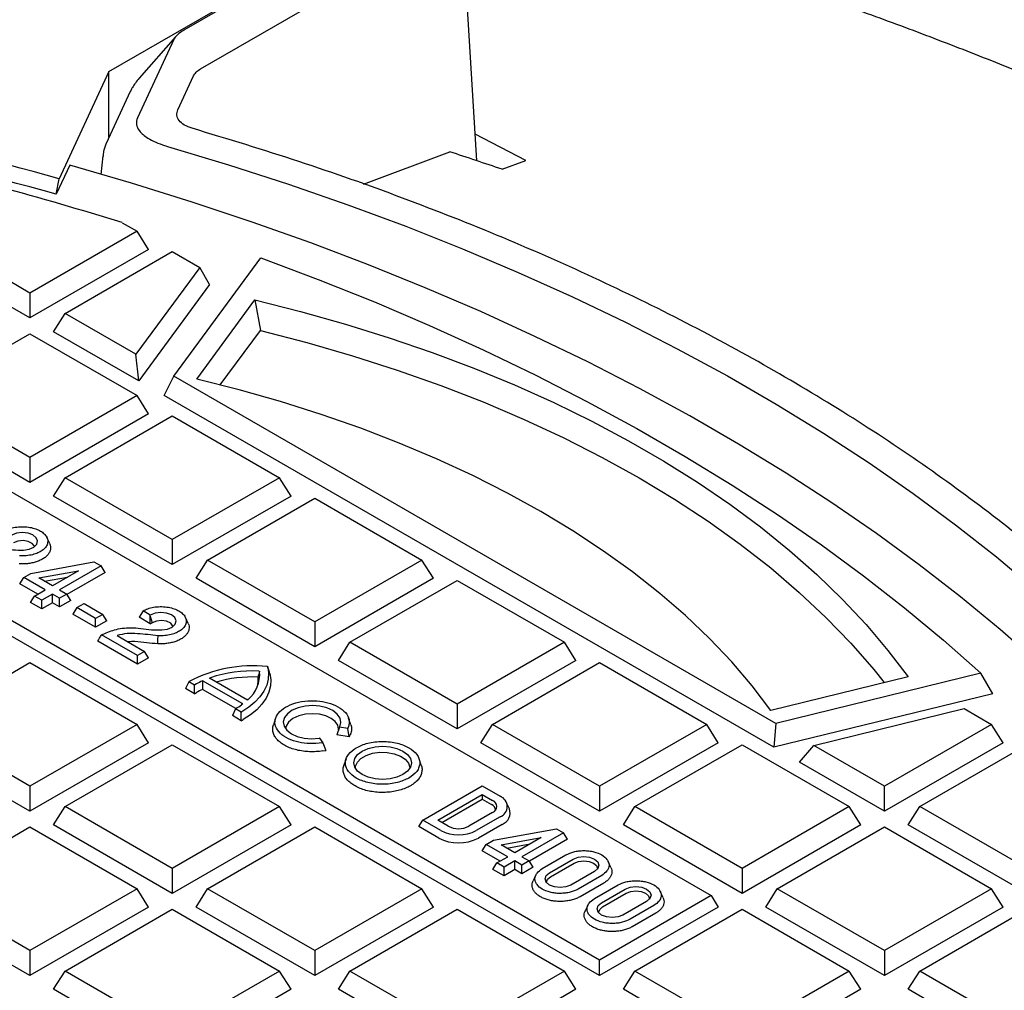
# Model space of a CAD drawing. Units: millimetres. Extents: x 0 to 420, y 0 to 297.
# Drawn here: x 297 to 314, y 253 to 271 of the extents above; entities that cross this region are included whole.
import ezdxf

# ---------------------------------------------------------------- set-up
doc = ezdxf.new("R2010")
doc.units = ezdxf.units.MM

msp = doc.modelspace()

# ---------------------------------------------------------------- linework, layer by layer
at = {"color": 7, "linetype": 'Continuous', "lineweight": 25}
for p, q in [((304.7588, 267.9906), (304.4902, 272.4329)), ((299.8237, 269.6352), (304.3733, 272.2616)), ((298.1859, 269.5877), (301.2859, 271.3773)), ((300.2057, 270.7167), (299.5263, 270.3245)), ((299.3433, 270.1595), (298.6926, 268.7576)), ((299.3767, 270.2086), (298.7251, 269.4647)), ((298.1859, 269.5877), (297.2952, 267.6687)), ((298.1859, 268.4104), (298.1859, 269.5877)), ((299.4146, 268.9029), (299.6944, 269.5059)), ((298.5665, 269.2304), (298.1352, 268.3012)), ((305.6339, 267.9974), (304.73, 268.4666)), ((298.0956, 268.1936), (298.0781, 268.0573)), ((298.1371, 268.3051), (298.0923, 268.1808)), ((298.076, 268.0799), (298.0382, 267.7473)), ((298.0873, 268.06), (298.0846, 268.0792)), ((302.7353, 267.5691), (304.2767, 268.1496)), ((297.483, 267.91), (297.2424, 267.3917)), ((305.2125, 267.8373), (305.6339, 267.9974)), ((297.2424, 267.3917), (297.2952, 267.6687)), ((298.422, 266.8833), (298.6871, 266.7303)), ((296.7717, 265.6246), (294.8562, 266.7303)), ((298.6871, 266.7303), (296.7717, 265.6246)), ((298.893, 266.4037), (298.6871, 266.7303)), ((296.7717, 265.1791), (294.6504, 266.4037)), ((298.893, 266.4037), (296.7717, 265.1791)), ((297.4018, 265.2608), (299.3173, 266.3665)), ((299.3173, 266.3665), (299.8081, 266.0832)), ((299.3462, 264.1383), (300.9017, 266.2538)), ((299.8081, 266.0832), (298.6665, 264.5307)), ((299.9805, 265.7759), (299.8081, 266.0832)), ((299.9805, 265.7759), (298.7162, 264.0565)), ((296.7717, 265.6246), (296.7717, 265.1791)), ((299.753, 264.0879), (300.794, 265.5036)), ((300.794, 265.5036), (300.8907, 264.958)), ((297.1959, 264.9342), (297.4018, 265.2608)), ((298.6665, 264.5307), (297.4018, 265.2608)), ((294.8562, 263.7912), (296.7717, 264.897)), ((296.7717, 264.897), (298.6871, 263.7912)), ((298.7162, 264.0565), (297.1959, 264.9342)), ((300.1745, 263.9839), (300.8907, 264.958)), ((298.7162, 264.0565), (298.6665, 264.5307)), ((299.1738, 263.7924), (299.3462, 264.1383)), ((310.1008, 257.9298), (299.3462, 264.1383)), ((296.7717, 262.6855), (294.8562, 263.7912)), ((298.6871, 263.7912), (296.7717, 262.6855)), ((298.893, 263.4646), (298.6871, 263.7912)), ((310.0673, 257.5037), (299.1738, 263.7924)), ((296.7717, 262.24), (294.6504, 263.4646)), ((298.893, 263.4646), (296.7717, 262.24)), ((297.4018, 262.3217), (299.3173, 263.4275)), ((299.3173, 263.4275), (301.2327, 262.3217)), ((294.2261, 263.3496), (308.9467, 254.8516)), ((296.7717, 262.6855), (296.7717, 262.24)), ((306.954, 253.7012), (292.2335, 262.1992)), ((297.1959, 261.9951), (297.4018, 262.3217)), ((299.3173, 261.216), (297.4018, 262.3217)), ((301.2327, 262.3217), (299.3173, 261.216)), ((301.4386, 261.9951), (301.2327, 262.3217)), ((306.954, 253.4228), (292.1048, 261.9951)), ((299.3173, 260.7705), (297.1959, 261.9951)), ((301.4386, 261.9951), (299.3173, 260.7705)), ((299.9474, 260.8522), (301.8628, 261.9579)), ((301.8628, 261.9579), (303.7783, 260.8522)), ((297.1258, 261.1471), (297.0762, 261.2545)), ((299.3173, 261.216), (299.3173, 260.7705)), ((296.7917, 260.6119), (297.9161, 260.819)), ((297.9161, 260.819), (298.0437, 260.7454)), ((299.7415, 260.5256), (299.9474, 260.8522)), ((301.8628, 259.7464), (299.9474, 260.8522)), ((303.7783, 260.8522), (301.8628, 259.7464)), ((303.9842, 260.5256), (303.7783, 260.8522)), ((296.664, 260.5383), (296.7917, 260.6119)), ((296.9309, 260.5316), (297.6422, 260.6609)), ((297.6422, 260.6609), (297.1745, 260.3909)), ((298.0437, 260.7454), (297.3021, 260.3172)), ((298.1158, 260.631), (297.4338, 260.2373)), ((298.1158, 260.631), (298.0437, 260.7454)), ((296.592, 260.4239), (296.664, 260.5383)), ((297.0469, 260.3172), (296.664, 260.5383)), ((297.1745, 260.3909), (296.9309, 260.5316)), ((297.0333, 260.4724), (297.4456, 260.5474)), ((301.8628, 259.3009), (299.7415, 260.5256)), ((303.9842, 260.5256), (301.8628, 259.3009)), ((302.493, 259.3826), (304.4084, 260.4884)), ((304.4084, 260.4884), (306.3239, 259.3826)), ((296.9119, 260.2393), (296.592, 260.4239)), ((296.8555, 260.2067), (297.0469, 260.3172)), ((297.3021, 260.3172), (297.4299, 260.2435)), ((296.7834, 260.0924), (296.8555, 260.2067)), ((296.9831, 259.9771), (296.7834, 260.0924)), ((296.9831, 260.133), (296.8555, 260.2067)), ((297.1745, 260.2436), (296.9831, 260.133)), ((296.9831, 259.9771), (296.9831, 260.133)), ((297.1745, 260.0876), (296.9831, 259.9771)), ((297.3023, 260.1698), (297.1745, 260.2436)), ((297.1745, 260.0876), (297.1745, 260.2436)), ((297.3023, 260.0139), (297.1745, 260.0876)), ((297.4299, 260.2435), (297.3023, 260.1698)), ((297.3023, 260.0139), (297.3023, 260.1698)), ((297.502, 260.1291), (297.3023, 260.0139)), ((297.502, 260.1291), (297.4299, 260.2435)), ((297.6114, 260.0007), (297.5393, 259.8864)), ((297.6114, 260.0007), (297.7392, 260.0745)), ((297.9476, 259.8066), (297.6114, 260.0007)), ((297.7392, 260.0745), (298.0754, 259.8804)), ((298.7951, 259.9427), (298.7231, 259.8284)), ((298.9233, 259.8687), (298.7951, 259.9427)), ((297.9476, 259.6507), (297.5393, 259.8864)), ((298.0754, 259.8804), (297.9476, 259.8066)), ((297.9476, 259.6507), (297.9476, 259.8066)), ((298.1475, 259.7661), (297.9476, 259.6507)), ((298.1475, 259.7661), (298.0754, 259.8804)), ((298.9233, 259.7128), (298.7231, 259.8284)), ((298.9234, 259.8467), (298.9233, 259.8687)), ((298.9233, 259.7128), (298.9234, 259.8467)), ((298.9233, 259.7128), (298.9547, 259.7309)), ((298.9234, 259.8467), (298.9547, 259.7309)), ((299.6007, 259.7184), (299.5511, 259.8258)), ((301.8628, 259.7464), (301.8628, 259.3009)), ((298.6932, 258.9899), (297.9835, 259.3996)), ((298.6932, 259.1458), (298.054, 259.5148)), ((298.3299, 259.5031), (298.821, 259.2196)), ((302.2871, 259.056), (302.493, 259.3826)), ((304.4084, 258.2769), (302.493, 259.3826)), ((306.3239, 259.3826), (304.4084, 258.2769)), ((306.5298, 259.056), (306.3239, 259.3826)), ((298.821, 259.2196), (298.6932, 259.1458)), ((298.8931, 259.1053), (298.821, 259.2196)), ((298.6932, 258.9899), (298.6932, 259.1458)), ((298.8931, 259.1053), (298.6932, 258.9899)), ((304.4084, 257.8314), (302.2871, 259.056)), ((306.5298, 259.056), (304.4084, 257.8314)), ((294.8562, 257.9131), (296.7717, 259.0189)), ((296.7717, 259.0189), (298.6871, 257.9131)), ((300.8764, 258.8654), (300.8615, 258.8078)), ((301.0206, 258.9487), (301.0127, 258.9493)), ((301.0217, 258.9441), (301.0206, 258.9487)), ((301.0561, 258.8467), (301.0206, 258.9487)), ((305.0386, 257.9131), (306.954, 259.0189)), ((306.954, 259.0189), (308.8694, 257.9131)), ((299.6109, 258.6767), (299.5541, 258.5542)), ((299.6185, 258.681), (299.6109, 258.6767)), ((299.7134, 258.6175), (299.6109, 258.6767)), ((299.8592, 258.6918), (299.8287, 258.6779)), ((299.8592, 258.6918), (299.856, 258.5383)), ((300.5757, 258.2782), (299.8592, 258.6918)), ((300.6598, 258.348), (299.9801, 258.7403)), ((300.8489, 258.7597), (300.8615, 258.8078)), ((301.0615, 258.8249), (301.0561, 258.8467)), ((312.4658, 258.7656), (310.0135, 258.1647)), ((313.7653, 258.8278), (310.1008, 257.9298)), ((313.9794, 258.4623), (313.7653, 258.8278)), ((299.7133, 258.4622), (299.5541, 258.5542)), ((299.7133, 258.4622), (299.7134, 258.6175)), ((299.7134, 258.6175), (299.7209, 258.6218)), ((299.8541, 258.5375), (299.856, 258.5383)), ((300.4497, 258.1956), (299.856, 258.5383)), ((299.7133, 258.4622), (299.7493, 258.4829)), ((313.9794, 258.4623), (310.0673, 257.5037)), ((300.4469, 258.194), (300.3902, 258.0715)), ((300.4545, 258.1984), (300.4469, 258.194)), ((300.5494, 258.1348), (300.4469, 258.194)), ((300.5757, 258.2782), (300.5516, 258.2606)), ((304.4084, 258.2769), (304.4084, 257.8314)), ((310.7805, 257.5375), (313.4698, 258.1965)), ((313.4698, 258.1965), (313.9606, 257.9131)), ((300.5494, 257.9796), (300.3902, 258.0715)), ((300.5494, 258.1348), (300.557, 258.1392)), ((300.5494, 257.9796), (300.5494, 258.1348)), ((300.5494, 257.9796), (300.5854, 258.0003)), ((301.1638, 258.0253), (301.1244, 257.9072)), ((302.5086, 257.9042), (302.4691, 258.0225)), ((296.7717, 256.8074), (294.8562, 257.9131)), ((298.6871, 257.9131), (296.7717, 256.8074)), ((298.893, 257.5865), (298.6871, 257.9131)), ((302.3081, 257.8656), (302.2585, 257.7271)), ((302.3111, 257.8715), (302.3081, 257.8656)), ((302.452, 257.842), (302.3081, 257.8656)), ((302.4549, 257.848), (302.452, 257.842)), ((302.4797, 257.6909), (302.452, 257.842)), ((304.8327, 257.5865), (305.0386, 257.9131)), ((306.954, 256.8074), (305.0386, 257.9131)), ((308.8694, 257.9131), (306.954, 256.8074)), ((309.0753, 257.5865), (308.8694, 257.9131)), ((310.1008, 257.9298), (310.0673, 257.5037)), ((313.9606, 257.9131), (312.0452, 256.8074)), ((314.1665, 257.5865), (313.9606, 257.9131)), ((301.9502, 257.6658), (301.9411, 257.6645)), ((301.9502, 257.6658), (302.006, 257.5852)), ((302.4797, 257.6909), (302.2585, 257.7271)), ((302.4797, 257.6909), (302.4936, 257.7191)), ((296.7717, 256.3619), (294.6504, 257.5865)), ((298.893, 257.5865), (296.7717, 256.3619)), ((297.4018, 256.4436), (299.3173, 257.5493)), ((299.3173, 257.5493), (301.2327, 256.4436)), ((301.9945, 257.5834), (302.006, 257.5852)), ((302.0053, 257.4385), (302.06, 257.4473)), ((302.006, 257.5852), (302.06, 257.4473)), ((306.954, 256.3619), (304.8327, 257.5865)), ((309.0753, 257.5865), (306.954, 256.3619)), ((307.5842, 256.4436), (309.4996, 257.5493)), ((309.4996, 257.5493), (311.415, 256.4436)), ((310.5249, 257.2395), (310.7805, 257.5375)), ((312.0452, 256.8074), (310.7805, 257.5375)), ((314.1665, 257.5865), (312.0452, 256.3619)), ((312.6753, 256.4436), (314.5908, 257.5493)), ((302.424, 257.3005), (302.3846, 257.1826)), ((303.7663, 257.1826), (303.7268, 257.3005)), ((312.0452, 256.3619), (310.5249, 257.2395)), ((296.7717, 256.8074), (296.7717, 256.3619)), ((303.7955, 256.2003), (304.8562, 256.8126)), ((304.8562, 256.8126), (305.1758, 256.6281)), ((306.954, 256.8074), (306.954, 256.3619)), ((312.0452, 256.3619), (312.0452, 256.8074)), ((304.0622, 256.2003), (304.8562, 256.6587)), ((304.1345, 256.1585), (304.8562, 256.5752)), ((304.8562, 256.6587), (305.0425, 256.5512)), ((304.8562, 256.6587), (304.8562, 256.5752)), ((304.8562, 256.5752), (305.0232, 256.4788)), ((297.1959, 256.117), (297.4018, 256.4436)), ((299.3173, 255.3378), (297.4018, 256.4436)), ((301.2327, 256.4436), (299.3173, 255.3378)), ((301.4386, 256.117), (301.2327, 256.4436)), ((305.3415, 256.4047), (305.2923, 256.5114)), ((307.3783, 256.117), (307.5842, 256.4436)), ((309.4996, 255.3378), (307.5842, 256.4436)), ((311.415, 256.4436), (309.4996, 255.3378)), ((311.6209, 256.117), (311.415, 256.4436)), ((312.4694, 256.117), (312.6753, 256.4436)), ((314.5908, 255.3378), (312.6753, 256.4436)), ((305.0425, 256.3382), (304.6174, 256.0928)), ((305.1758, 256.2612), (304.7507, 256.0158)), ((294.8562, 254.974), (296.7717, 256.0798)), ((296.7717, 256.0798), (298.6871, 254.974)), ((299.3173, 254.8923), (297.1959, 256.117)), ((301.4386, 256.117), (299.3173, 254.8923)), ((299.9474, 254.974), (301.8628, 256.0798)), ((301.8628, 256.0798), (303.7783, 254.974)), ((303.7235, 256.086), (303.7955, 256.2003)), ((304.0791, 255.8807), (303.7235, 256.086)), ((304.1151, 256.0158), (303.7955, 256.2003)), ((304.2484, 256.0928), (304.0622, 256.2003)), ((305.2118, 256.1261), (304.7867, 255.8807)), ((305.0562, 255.8409), (306.1807, 256.048)), ((306.1807, 256.048), (306.3083, 255.9743)), ((309.4996, 254.8923), (307.3783, 256.117)), ((311.6209, 256.117), (309.4996, 254.8923)), ((310.1298, 254.974), (312.0452, 256.0798)), ((312.0452, 256.0798), (313.9606, 254.974)), ((314.5908, 254.8923), (312.4694, 256.117)), ((305.1954, 255.7605), (305.9068, 255.8899)), ((305.9068, 255.8899), (305.4391, 255.6199)), ((306.3083, 255.9743), (305.5667, 255.5462)), ((306.3804, 255.86), (305.6984, 255.4663)), ((306.3804, 255.86), (306.3083, 255.9743)), ((304.8565, 255.6529), (304.9286, 255.7672)), ((304.9286, 255.7672), (305.0562, 255.8409)), ((305.3114, 255.5462), (304.9286, 255.7672)), ((305.4391, 255.6199), (305.1954, 255.7605)), ((305.2979, 255.7014), (305.7101, 255.7764)), ((305.1764, 255.4682), (304.8565, 255.6529)), ((305.12, 255.4357), (305.3114, 255.5462)), ((305.5667, 255.5462), (305.6945, 255.4724)), ((305.9302, 255.3361), (306.3531, 255.5803)), ((306.0577, 255.2625), (306.4807, 255.5067)), ((299.3173, 255.3378), (299.3173, 254.8923)), ((305.048, 255.3214), (305.12, 255.4357)), ((305.2476, 255.362), (305.12, 255.4357)), ((305.4391, 255.4725), (305.2476, 255.362)), ((305.2476, 255.2061), (305.2476, 255.362)), ((305.5669, 255.3988), (305.4391, 255.4725)), ((305.4391, 255.3166), (305.4391, 255.4725)), ((305.6945, 255.4724), (305.5669, 255.3988)), ((305.5669, 255.2428), (305.5669, 255.3988)), ((305.7666, 255.3581), (305.5669, 255.2428)), ((305.7666, 255.3581), (305.6945, 255.4724)), ((306.077, 255.1901), (306.5, 255.4343)), ((307.1566, 255.3574), (307.1074, 255.464)), ((309.4996, 255.3378), (309.4996, 254.8923)), ((305.2476, 255.2061), (305.048, 255.3214)), ((305.4391, 255.3166), (305.2476, 255.2061)), ((305.5669, 255.2428), (305.4391, 255.3166)), ((305.8157, 255.2241), (305.7668, 255.118)), ((306.8633, 255.2858), (306.4404, 255.0416)), ((306.9908, 255.2122), (306.5679, 254.968)), ((307.0269, 255.077), (306.6039, 254.8329)), ((306.8613, 254.7986), (307.2843, 255.0428)), ((296.7717, 253.8683), (294.8562, 254.974)), ((298.6871, 254.974), (296.7717, 253.8683)), ((298.893, 254.6474), (298.6871, 254.974)), ((299.7415, 254.6474), (299.9474, 254.974)), ((301.8628, 253.8683), (299.9474, 254.974)), ((303.7783, 254.974), (301.8628, 253.8683)), ((303.9842, 254.6474), (303.7783, 254.974)), ((308.9467, 254.8516), (306.954, 253.7012)), ((306.9889, 254.725), (307.4118, 254.9691)), ((307.0082, 254.6526), (307.4311, 254.8967)), ((308.0877, 254.8198), (308.0385, 254.9265)), ((308.9467, 254.8516), (309.0753, 254.6474)), ((309.9239, 254.6474), (310.1298, 254.974)), ((312.0452, 253.8683), (310.1298, 254.974)), ((313.9606, 254.974), (312.0452, 253.8683)), ((314.1665, 254.6474), (313.9606, 254.974)), ((296.7717, 253.4228), (294.6504, 254.6474)), ((298.893, 254.6474), (296.7717, 253.4228)), ((301.8628, 253.4228), (299.7415, 254.6474)), ((303.9842, 254.6474), (301.8628, 253.4228)), ((306.7469, 254.6866), (306.6979, 254.5804)), ((309.0753, 254.6474), (306.954, 253.4228)), ((307.7945, 254.7482), (307.3715, 254.5041)), ((307.922, 254.6746), (307.4991, 254.4305)), ((312.0452, 253.4228), (309.9239, 254.6474)), ((314.1665, 254.6474), (312.0452, 253.4228)), ((297.4018, 253.5045), (299.3173, 254.6103)), ((299.3173, 254.6103), (301.2327, 253.5045)), ((302.493, 253.5045), (304.4084, 254.6103)), ((304.4084, 254.6103), (306.3239, 253.5045)), ((307.958, 254.5395), (307.5351, 254.2953)), ((307.5842, 253.5045), (309.4996, 254.6103)), ((309.4996, 254.6103), (311.415, 253.5045)), ((312.6753, 253.5045), (314.5908, 254.6103)), ((296.7717, 253.8683), (296.7717, 253.4228)), ((301.8628, 253.8683), (301.8628, 253.4228)), ((312.0452, 253.8683), (312.0452, 253.4228)), ((306.954, 253.4228), (306.954, 253.7012)), ((297.1959, 253.1779), (297.4018, 253.5045)), ((299.3173, 252.3988), (297.4018, 253.5045)), ((301.2327, 253.5045), (299.3173, 252.3988)), ((301.4386, 253.1779), (301.2327, 253.5045)), ((302.2871, 253.1779), (302.493, 253.5045)), ((304.4084, 252.3988), (302.493, 253.5045)), ((306.3239, 253.5045), (304.4084, 252.3988)), ((306.5298, 253.1779), (306.3239, 253.5045)), ((307.3783, 253.1779), (307.5842, 253.5045)), ((309.4996, 252.3988), (307.5842, 253.5045)), ((311.415, 253.5045), (309.4996, 252.3988)), ((311.6209, 253.1779), (311.415, 253.5045)), ((312.4694, 253.1779), (312.6753, 253.5045)), ((314.5908, 252.3988), (312.6753, 253.5045)), ((299.3173, 251.9533), (297.1959, 253.1779)), ((301.4386, 253.1779), (299.3173, 251.9533)), ((304.4084, 251.9533), (302.2871, 253.1779)), ((306.5298, 253.1779), (304.4084, 251.9533)), ((309.4996, 251.9533), (307.3783, 253.1779)), ((311.6209, 253.1779), (309.4996, 251.9533)), ((314.5908, 251.9533), (312.4694, 253.1779))]:
    msp.add_line(p, q, dxfattribs=at)
at = {"color": 7, "linetype": 'Continuous', "lineweight": 25, "flags": 128}
for points in [[(299.2287, 268.247), (300.3217, 267.9183), (301.3967, 267.5704), (302.4529, 267.2038), (303.4892, 266.8188), (304.5047, 266.4157), (305.4984, 265.9949), (306.4694, 265.5568), (307.4168, 265.1018), (308.3398, 264.6304), (309.2374, 264.1429), (310.1088, 263.6398), (310.9532, 263.1217), (311.7699, 262.5889), (312.558, 262.0419), (313.3169, 261.4814), (314.0458, 260.9077), (314.7441, 260.3215), (315.411, 259.7232), (316.0461, 259.1135), (316.6486, 258.4929), (317.2181, 257.862)], [(317.0779, 256.672), (316.6455, 257.1647), (316.059, 257.7923), (315.4412, 258.4097), (314.7925, 259.0165), (314.1136, 259.6122), (313.405, 260.1963), (312.6672, 260.7682), (311.901, 261.3275), (311.107, 261.8737), (310.2858, 262.4063), (309.4382, 262.925), (308.5647, 263.4292), (307.6663, 263.9185), (306.7437, 264.3926), (305.7975, 264.851), (304.8287, 265.2933), (303.838, 265.7191), (302.8263, 266.1282), (301.7944, 266.5202), (300.7433, 266.8946), (299.6737, 267.2513), (298.5866, 267.5899), (297.483, 267.91)], [(300.9017, 266.2538), (301.9263, 265.8684), (302.9306, 265.4657), (303.9137, 265.0459), (304.8749, 264.6095), (305.8131, 264.1567), (306.7276, 263.6881), (307.6176, 263.204), (308.4823, 262.7048), (309.3209, 262.191), (310.1327, 261.6631), (310.917, 261.1214), (311.673, 260.5666), (312.4002, 259.999), (313.0978, 259.4193), (313.7653, 258.8278)], [(300.794, 265.5036), (301.6102, 265.2967), (302.4109, 265.0706), (303.1948, 264.8256), (303.9605, 264.5621), (304.7066, 264.2806), (305.432, 263.9815), (306.1354, 263.6654), (306.8156, 263.3328), (307.4714, 262.9843), (308.1017, 262.6204), (308.7055, 262.2418), (309.2816, 261.8491), (309.8292, 261.4431), (310.3472, 261.0243), (310.8349, 260.5936), (311.2913, 260.1516), (311.7158, 259.699), (312.1075, 259.2368), (312.4658, 258.7656)], [(300.8907, 264.958), (301.7232, 264.7417), (302.5391, 264.5052), (303.3367, 264.2488), (304.1146, 263.973), (304.8715, 263.6783), (305.6059, 263.3652), (306.3165, 263.0343), (307.002, 262.6863), (307.6611, 262.3216), (308.2927, 261.9411), (308.8957, 261.5454), (309.4688, 261.1352), (310.0112, 260.7112), (310.5217, 260.2743), (310.9994, 259.8252), (311.4436, 259.3647), (311.8533, 258.8938), (312.0399, 258.6612)], [(310.0135, 258.1647), (309.6809, 258.602), (309.3156, 259.0304), (308.9181, 259.4493), (308.4894, 259.8577), (308.0301, 260.2549), (307.5411, 260.6401), (307.0235, 261.0127), (306.4781, 261.3718), (305.9061, 261.7168), (305.3085, 262.047), (304.6864, 262.3618), (304.0411, 262.6606), (303.3738, 262.9429), (302.6858, 263.2081), (301.9783, 263.4556), (301.2527, 263.685), (300.5105, 263.8959), (299.753, 264.0879)], [(296.6564, 261.031), (296.757, 261.0461), (296.8403, 261.082), (296.894, 261.1334), (296.9102, 261.1927), (296.8865, 261.2511), (296.8264, 261.3), (296.7388, 261.3323), (296.6365, 261.3431), (296.5347, 261.3309), (296.4484, 261.2974)], [(296.8565, 261.0933), (296.8539, 261.1009), (296.8137, 261.1501), (296.7415, 261.185), (296.6506, 261.1993), (296.5577, 261.1902), (296.4799, 261.1596)], [(299.1312, 259.6023), (299.2318, 259.6174), (299.3151, 259.6533), (299.3689, 259.7047), (299.3851, 259.7639), (299.3614, 259.8224), (299.3013, 259.8713), (299.2136, 259.9036), (299.1114, 259.9144), (299.0096, 259.9022), (298.9233, 259.8687)], [(299.3313, 259.6646), (299.3288, 259.6722), (299.2885, 259.7214), (299.2163, 259.7563), (299.1254, 259.7706), (299.0325, 259.7615), (298.9547, 259.7309)], [(299.0581, 259.3554), (299.0603, 259.4272), (299.0626, 259.499)], [(301.0217, 258.9441), (301.0379, 258.8346), (301.032, 258.7247), (301.004, 258.616), (300.9544, 258.5099), (300.8838, 258.4078), (300.7932, 258.3112), (300.6837, 258.2212), (300.557, 258.1392)], [(301.0615, 258.8249), (301.0781, 258.7127), (301.072, 258.6002), (301.0433, 258.4888), (300.9925, 258.3801), (300.9202, 258.2755), (300.8273, 258.1765), (300.7152, 258.0843), (300.5854, 258.0003)], [(302.3111, 257.8715), (302.3306, 257.9483), (302.315, 258.0253), (302.2655, 258.0973), (302.1854, 258.1596), (302.0801, 258.2077), (301.9568, 258.2385), (301.8239, 258.2498), (301.6905, 258.2408), (301.5656, 258.2123), (301.4578, 258.166), (301.3744, 258.1052), (301.321, 258.0341), (301.3014, 257.9574), (301.3168, 257.8804), (301.3663, 257.8083), (301.4463, 257.746), (301.5516, 257.6978), (301.6748, 257.667), (301.8077, 257.6556), (301.9411, 257.6645)], [(301.7006, 258.0959), (301.5757, 258.0664), (301.4702, 258.0177), (301.3927, 257.9539), (301.3495, 257.88), (301.3417, 257.8374)], [(302.2896, 257.8139), (302.2904, 257.8261), (302.2761, 257.8971), (302.2305, 257.9635), (302.1566, 258.0208), (302.0596, 258.0652), (301.9461, 258.0936), (301.8236, 258.1041), (301.7006, 258.0959)], [(303.4393, 257.0156), (303.3327, 256.9683), (303.2086, 256.9387), (303.0754, 256.9285), (302.9422, 256.9387), (302.8181, 256.9683), (302.7115, 257.0156), (302.6297, 257.0771), (302.5783, 257.1487), (302.5608, 257.2256), (302.5783, 257.3025), (302.6297, 257.3742), (302.7115, 257.4357), (302.8181, 257.4829), (302.9422, 257.5126), (303.0754, 257.5227), (303.2086, 257.5126), (303.3327, 257.4829), (303.4393, 257.4357), (303.5211, 257.3742), (303.5725, 257.3025), (303.5901, 257.2256), (303.5725, 257.1487), (303.5211, 257.0771), (303.4393, 257.0156)], [(302.5906, 257.1261), (302.5928, 257.1645), (302.6241, 257.2386), (302.6889, 257.305), (302.7823, 257.359), (302.8974, 257.3964), (303.0258, 257.4144), (303.1579, 257.4118), (303.2838, 257.3887), (303.3943, 257.3469), (303.4811, 257.2894), (303.5379, 257.2205), (303.5603, 257.1454), (303.5603, 257.1261)], [(306.4807, 255.5067), (306.5684, 255.5405), (306.672, 255.5524), (306.7755, 255.5405), (306.8633, 255.5067), (306.9219, 255.456), (306.9425, 255.3962), (306.9219, 255.3365), (306.8633, 255.2858)], [(306.5, 255.4343), (306.5789, 255.4647), (306.672, 255.4754), (306.7651, 255.4647), (306.844, 255.4343), (306.8967, 255.3887), (306.9152, 255.335), (306.9149, 255.3274)], [(306.4404, 255.0416), (306.3526, 255.0078), (306.249, 254.9959), (306.1455, 255.0078), (306.0577, 255.0416), (305.9991, 255.0923), (305.9785, 255.1521), (305.9991, 255.2118), (306.0577, 255.2625)], [(306.0061, 255.0833), (306.0058, 255.0908), (306.0243, 255.1446), (306.077, 255.1901)], [(307.4118, 254.9691), (307.4996, 255.003), (307.6031, 255.0149), (307.7067, 255.003), (307.7945, 254.9691), (307.8531, 254.9185), (307.8737, 254.8587), (307.8531, 254.7989), (307.7945, 254.7482)], [(307.4311, 254.8967), (307.5101, 254.9272), (307.6031, 254.9379), (307.6962, 254.9272), (307.7752, 254.8967), (307.8279, 254.8512), (307.8464, 254.7974), (307.8461, 254.7899)], [(307.3715, 254.5041), (307.2837, 254.4702), (307.1802, 254.4583), (307.0767, 254.4702), (306.9889, 254.5041), (306.9302, 254.5548), (306.9096, 254.6145), (306.9302, 254.6743), (306.9889, 254.725)], [(306.9373, 254.5457), (306.9369, 254.5533), (306.9555, 254.607), (307.0082, 254.6526)]]:
    msp.add_lwpolyline(points, dxfattribs=at)
at = {"color": 7, "linetype": 'Continuous', "lineweight": 25}
for centre, radius, start, end in [((280.1317, 206.4603), 63.5693, 74.335959, 81.287455), ((280.1166, 206.4501), 63.3023, 74.303543, 81.386209), ((283.2599, 203.6152), 67.8704, 71.128311, 71.961185), ((281.4321, 212.5745), 56.9044, 72.62825, 74.92982), ((300.7602, 256.5043), 2.458, 84.10585, 117.67864), ((300.7473, 256.5097), 2.3592, 87.19627, 108.53074), ((300.289, 258.8088), 0.5905, 310.24674, 4.73243), ((300.462, 257.3295), 1.4897, 115.15876, 119.83189), ((300.7488, 256.4189), 2.343, 87.54992, 106.05006), ((300.3683, 258.7055), 0.4836, 346.39947, 6.43984), ((300.4701, 257.226), 1.4489, 115.15876, 119.83189), ((299.8158, 259.3029), 1.2759, 300.04114, 305.22304), ((305.1062, 256.4447), 0.1962, 290.78342, 69.21658), ((304.9813, 256.377), 0.11, 0.16125, 67.64181), ((305.0021, 256.4447), 0.1139, 290.78342, 69.21658), ((305.1347, 256.3315), 0.2194, 290.58609, 19.4816), ((304.4329, 256.4488), 0.401, 242.60967, 297.39033), ((304.4329, 256.5635), 0.7691, 242.60967, 297.39033), ((304.4329, 256.6291), 0.6908, 242.60967, 297.39033)]:
    msp.add_arc(centre, radius, start, end, dxfattribs=at)
msp.add_ellipse((299.6774, 270.2483), major_axis=(0.3391, 0.1481), ratio=0.3680397, start_param=1.866888, end_param=2.7475029, dxfattribs=at)
for points, knots in [([(341.4488, 238.9584), (341.4496, 239.0744), (341.4526, 239.4713), (341.4245, 240.1491), (341.3652, 240.9912), (341.2724, 241.832), (341.1486, 242.6713), (340.9933, 243.5087), (340.8065, 244.3438), (340.5884, 245.1763), (340.339, 246.0059), (340.0582, 246.832), (339.7462, 247.6544), (339.4031, 248.4726), (339.0289, 249.2862), (338.6238, 250.0948), (338.1879, 250.8979), (337.7213, 251.695), (337.2243, 252.4858), (336.6972, 253.2696), (336.14, 254.0462), (335.5532, 254.8149), (334.9371, 255.5754), (334.2919, 256.3272), (333.6181, 257.0698), (332.916, 257.8028), (332.1861, 258.5258), (331.4287, 259.2383), (330.6444, 259.9401), (329.8335, 260.6306), (328.9966, 261.3095), (328.1341, 261.9766), (327.2466, 262.6313), (326.3346, 263.2735), (325.3985, 263.9027), (324.4389, 264.5187), (323.4564, 265.1212), (322.4514, 265.71), (321.4246, 266.2846), (320.3765, 266.845), (319.3076, 267.3907), (318.2185, 267.9217), (317.1099, 268.4376), (315.9822, 268.9383), (314.8361, 269.4235), (313.6721, 269.893), (312.4908, 270.3466), (311.2929, 270.7842), (310.0789, 271.2054), (308.8495, 271.6103), (307.6052, 271.9985), (306.347, 272.3702), (305.0743, 272.7237), (304.0866, 272.9865), (303.5193, 273.1256), (303.3849, 273.1585)], [0, 0, 0, 0, 0.0077519, 0.0265346, 0.0453181, 0.0641083, 0.082911, 0.1017318, 0.1205757, 0.1394476, 0.1583515, 0.177291, 0.1962689, 0.2152876, 0.2343484, 0.2534521, 0.2725989, 0.2917883, 0.3110192, 0.3302901, 0.3495991, 0.3689438, 0.3883217, 0.4077301, 0.4271662, 0.446627, 0.4661098, 0.4856118, 0.5051303, 0.5246628, 0.5442069, 0.5637605, 0.5833215, 0.6028882, 0.6224589, 0.6420323, 0.6616069, 0.6811815, 0.7007551, 0.7203269, 0.7398963, 0.7594626, 0.7790256, 0.7985848, 0.8181399, 0.8376908, 0.8572374, 0.8767795, 0.8963172, 0.9158504, 0.9353791, 0.9549036, 0.9744238, 0.9939399, 1, 1, 1, 1]), ([(298.7255, 269.4651), (298.702, 269.4374), (298.658, 269.3856), (298.6212, 269.3255), (298.604, 269.2975)], [0, 0, 0, 0, 0.5334586, 1, 1, 1, 1]), ([(298.6044, 269.2973), (298.6018, 269.2941), (298.5849, 269.2732), (298.5766, 269.2493), (298.5696, 269.229)], [0, 0, 0, 0, 0.1524367, 1, 1, 1, 1]), ([(299.6711, 268.5708), (299.6232, 268.5884), (299.5271, 268.6237), (299.433, 268.7082), (299.3866, 268.8052), (299.4053, 268.8704), (299.4146, 268.9029)], [0, 0, 0, 0, 0.24829784, 0.49865523, 0.75024779, 1, 1, 1, 1]), ([(298.6926, 268.7576), (298.682, 268.7182), (298.6608, 268.6396), (298.7277, 268.5106), (298.8552, 268.4034), (299.018, 268.3193), (299.1401, 268.2735), (299.2126, 268.2518), (299.2287, 268.247)], [0, 0, 0, 0, 0.1834384, 0.3663199, 0.6103644, 0.7805756, 0.9510354, 1, 1, 1, 1]), ([(296.3203, 261.3715), (296.3473, 261.385), (296.4032, 261.4131), (296.509, 261.4395), (296.6262, 261.4508), (296.7451, 261.4437), (296.8534, 261.4199), (296.9443, 261.383), (297.017, 261.3352), (297.0691, 261.2771), (297.0951, 261.2104), (297.09, 261.1414), (297.0548, 261.0769), (296.9956, 261.0221), (296.917, 260.9777), (296.8204, 260.9449), (296.7072, 260.9251), (296.6278, 260.9269), (296.5877, 260.9277)], [0, 0, 0, 0, 0.05871, 0.1215689, 0.1868551, 0.2523964, 0.3159703, 0.3757275, 0.4335914, 0.495638, 0.5605533, 0.626237, 0.6904386, 0.7511932, 0.8087047, 0.8698568, 0.9342915, 1, 1, 1, 1]), ([(297.1241, 261.1468), (297.1284, 261.1381), (297.1404, 261.1134), (297.1446, 261.0713), (297.1375, 261.0222), (297.1158, 260.9749), (297.0805, 260.93), (297.033, 260.8894), (296.9739, 260.8538), (296.9058, 260.8246), (296.8295, 260.8022), (296.7493, 260.788), (296.6661, 260.781), (296.6111, 260.7831), (296.5832, 260.7841)], [0, 0, 0, 0, 0.0484282, 0.13649, 0.22207, 0.3101319, 0.3957119, 0.4837738, 0.5693538, 0.6574156, 0.7429956, 0.8310575, 0.9143863, 1, 1, 1, 1]), ([(295.5792, 260.9435), (295.6523, 260.9766), (295.765, 261.0274), (295.9474, 261.0624), (296.1087, 261.0757), (296.2824, 261.0564), (296.4663, 261.0299), (296.5932, 261.0306), (296.6564, 261.031)], [0, 0, 0, 0, 0.242304, 0.3730771, 0.5018002, 0.6672737, 0.8342134, 1, 1, 1, 1]), ([(298.7951, 259.9427), (298.8221, 259.9563), (298.8781, 259.9844), (298.9839, 260.0108), (299.101, 260.0221), (299.22, 260.015), (299.3283, 259.9912), (299.4192, 259.9543), (299.4918, 259.9065), (299.544, 259.8483), (299.57, 259.7817), (299.5649, 259.7127), (299.5297, 259.6482), (299.4705, 259.5934), (299.3918, 259.5489), (299.2952, 259.5162), (299.1821, 259.4964), (299.1027, 259.4981), (299.0626, 259.499)], [0, 0, 0, 0, 0.05871, 0.1215689, 0.1868551, 0.2523964, 0.3159703, 0.3757275, 0.4335914, 0.495638, 0.5605533, 0.626237, 0.6904386, 0.7511932, 0.8087047, 0.8698568, 0.9342915, 1, 1, 1, 1]), ([(298.054, 259.5148), (298.1272, 259.5478), (298.2399, 259.5987), (298.4222, 259.6337), (298.5836, 259.647), (298.7573, 259.6277), (298.9412, 259.6012), (299.068, 259.6019), (299.1312, 259.6023)], [0, 0, 0, 0, 0.242304, 0.3730771, 0.5018002, 0.6672737, 0.8342134, 1, 1, 1, 1]), ([(299.599, 259.7181), (299.6033, 259.7094), (299.6153, 259.6847), (299.6195, 259.6426), (299.6124, 259.5935), (299.5907, 259.5462), (299.5554, 259.5013), (299.5079, 259.4607), (299.4487, 259.4251), (299.3807, 259.3959), (299.3044, 259.3735), (299.2242, 259.3593), (299.1409, 259.3523), (299.086, 259.3544), (299.0581, 259.3554)], [0, 0, 0, 0, 0.0484282, 0.13649, 0.22207, 0.3101319, 0.3957119, 0.4837738, 0.5693538, 0.6574156, 0.7429956, 0.8310575, 0.9143863, 1, 1, 1, 1]), ([(297.9835, 259.3996), (297.9951, 259.419), (298.0183, 259.4577), (298.0421, 259.4958), (298.054, 259.5148)], [0, 0, 0, 0, 0.4999573, 1, 1, 1, 1]), ([(299.0626, 259.499), (298.9411, 259.512), (298.759, 259.5314), (298.5062, 259.5439), (298.389, 259.5168), (298.3299, 259.5031)], [0, 0, 0, 0, 0.4991169, 0.7478879, 1, 1, 1, 1]), ([(299.0581, 259.3554), (298.9917, 259.3589), (298.8532, 259.3661), (298.6794, 259.3991), (298.5672, 259.3917), (298.5274, 259.3891)], [0, 0, 0, 0, 0.3730854, 0.7778426, 1, 1, 1, 1]), ([(300.8627, 258.8661), (300.8644, 258.866), (300.8675, 258.8658), (300.8721, 258.8656), (300.875, 258.8655), (300.8764, 258.8654)], [0, 0, 0, 0, 0.36592312, 0.6829577, 1, 1, 1, 1]), ([(300.8764, 258.8654), (300.8766, 258.8644), (300.8768, 258.8626), (300.8772, 258.86), (300.8774, 258.8583), (300.8775, 258.8575)], [0, 0, 0, 0, 0.3659231, 0.6829577, 1, 1, 1, 1]), ([(299.9801, 258.7403), (299.9822, 258.7411), (299.9861, 258.7426), (299.992, 258.7446), (299.9957, 258.7459), (299.9975, 258.7466)], [0, 0, 0, 0, 0.3659388, 0.6829609, 1, 1, 1, 1]), ([(300.6705, 258.358), (300.6692, 258.3568), (300.6668, 258.3545), (300.6632, 258.3511), (300.6609, 258.349), (300.6598, 258.348)], [0, 0, 0, 0, 0.3659388, 0.6829609, 1, 1, 1, 1]), ([(301.9945, 257.5834), (301.9216, 257.5759), (301.7815, 257.5615), (301.57, 257.5901), (301.3819, 257.653), (301.2339, 257.7527), (301.1524, 257.8757), (301.1461, 258.0023), (301.2071, 258.1214), (301.332, 258.2259), (301.5168, 258.3035), (301.7342, 258.3404), (301.9517, 258.3345), (302.1533, 258.2907), (302.3261, 258.2099), (302.4446, 258.0972), (302.4945, 257.9697), (302.4678, 257.8875), (302.4549, 257.848)], [0, 0, 0, 0, 0.0632488, 0.1215924, 0.182918, 0.2481314, 0.3136626, 0.3758406, 0.433949, 0.4964518, 0.5620825, 0.627138, 0.6880983, 0.7466325, 0.8101603, 0.8760017, 0.9403853, 1, 1, 1, 1]), ([(302.0053, 257.4385), (301.9672, 257.4335), (301.8899, 257.4234), (301.7709, 257.4226), (301.6525, 257.4327), (301.5397, 257.4541), (301.4338, 257.4863), (301.3396, 257.5281), (301.2582, 257.5788), (301.1932, 257.6361), (301.1455, 257.6995), (301.1167, 257.7661), (301.1096, 257.8348), (301.1131, 257.8824), (301.1243, 257.906), (301.1249, 257.9072)], [0, 0, 0, 0, 0.0817664, 0.165904, 0.2476704, 0.331808, 0.4135744, 0.497712, 0.5794784, 0.663616, 0.7453824, 0.82952, 0.9112863, 0.995424, 1, 1, 1, 1]), ([(302.5062, 257.904), (302.5104, 257.8923), (302.5227, 257.8579), (302.5211, 257.8088), (302.511, 257.7588), (302.4994, 257.7324), (302.4936, 257.7191)], [0, 0, 0, 0, 0.1913217, 0.5633451, 0.7805718, 1, 1, 1, 1]), ([(303.5451, 256.9545), (303.4797, 256.924), (303.3792, 256.8771), (303.2113, 256.8478), (303.0755, 256.8394), (302.9393, 256.8476), (302.7732, 256.878), (302.5944, 256.948), (302.4733, 257.0512), (302.4206, 257.147), (302.4064, 257.2257), (302.4209, 257.3041), (302.4717, 257.401), (302.553, 257.459), (302.6058, 257.4968)], [0, 0, 0, 0, 0.1197284, 0.1841803, 0.25, 0.3158197, 0.3802716, 0.5, 0.6197284, 0.6841803, 0.75, 0.8158197, 0.8802716, 1, 1, 1, 1]), ([(302.6058, 257.4968), (302.6711, 257.5272), (302.7717, 257.5741), (302.9396, 257.6035), (303.0753, 257.6119), (303.2116, 257.6036), (303.3777, 257.5733), (303.5564, 257.5033), (303.6776, 257.4001), (303.7302, 257.3042), (303.7445, 257.2256), (303.7299, 257.1472), (303.6791, 257.0503), (303.5979, 256.9922), (303.5451, 256.9545)], [0, 0, 0, 0, 0.1197284, 0.1841803, 0.25, 0.3158197, 0.3802716, 0.5, 0.6197284, 0.6841803, 0.75, 0.8158197, 0.8802716, 1, 1, 1, 1]), ([(303.5735, 256.8156), (303.5446, 256.8005), (303.4859, 256.7697), (303.3829, 256.7353), (303.2712, 256.7105), (303.1547, 256.6972), (303.035, 256.6953), (302.9174, 256.7049), (302.8034, 256.726), (302.698, 256.7575), (302.6024, 256.7992), (302.5211, 256.8491), (302.4548, 256.9067), (302.4068, 256.9694), (302.3769, 257.0364), (302.3689, 257.1045), (302.3725, 257.1542), (302.3843, 257.1791), (302.3858, 257.1824)], [0, 0, 0, 0, 0.0651353, 0.1321595, 0.1972948, 0.2643191, 0.3294544, 0.3964786, 0.4616139, 0.5286381, 0.5937734, 0.6607977, 0.725933, 0.7929572, 0.8580925, 0.9251167, 0.9902521, 1, 1, 1, 1]), ([(303.7648, 257.1824), (303.7667, 257.1783), (303.7789, 257.1519), (303.7821, 257.1015), (303.7729, 257.0328), (303.7423, 256.9664), (303.6929, 256.9035), (303.6413, 256.8595), (303.5993, 256.831), (303.5821, 256.8207), (303.5735, 256.8156)], [0, 0, 0, 0, 0.031394, 0.2056171, 0.3749301, 0.5491533, 0.7184663, 0.8926895, 0.9462704, 1, 1, 1, 1]), ([(306.3531, 255.5803), (306.3975, 255.601), (306.4657, 255.6328), (306.5798, 255.6528), (306.6719, 255.6584), (306.7644, 255.6529), (306.8772, 255.6322), (306.9985, 255.5848), (307.0808, 255.5147), (307.1165, 255.4496), (307.1262, 255.3962), (307.1163, 255.343), (307.0818, 255.2772), (307.0267, 255.2378), (306.9908, 255.2122)], [0, 0, 0, 0, 0.1197284, 0.1841803, 0.25, 0.3158197, 0.3802716, 0.5, 0.6197284, 0.6841803, 0.75, 0.8158197, 0.8802716, 1, 1, 1, 1]), ([(306.5679, 254.968), (306.5235, 254.9473), (306.4553, 254.9155), (306.3413, 254.8956), (306.2491, 254.8899), (306.1566, 254.8954), (306.0438, 254.9161), (305.9225, 254.9636), (305.8402, 255.0336), (305.8045, 255.0987), (305.7948, 255.1521), (305.8047, 255.2053), (305.8392, 255.2711), (305.8943, 255.3105), (305.9302, 255.3361)], [0, 0, 0, 0, 0.1197284, 0.1841803, 0.25, 0.3158197, 0.3802716, 0.5, 0.6197284, 0.6841803, 0.75, 0.8158197, 0.8802716, 1, 1, 1, 1]), ([(307.1549, 255.3571), (307.1594, 255.348), (307.1716, 255.323), (307.1759, 255.2808), (307.1688, 255.2317), (307.1472, 255.1845), (307.112, 255.1396), (307.0752, 255.1083), (307.0453, 255.088), (307.033, 255.0807), (307.0269, 255.077)], [0, 0, 0, 0, 0.0931855, 0.2562942, 0.414806, 0.5779147, 0.7364266, 0.8995353, 0.949698, 1, 1, 1, 1]), ([(306.6039, 254.8329), (306.5833, 254.8221), (306.5415, 254.8001), (306.4681, 254.7756), (306.3885, 254.758), (306.3055, 254.7485), (306.2202, 254.7471), (306.1365, 254.754), (306.0552, 254.769), (305.9801, 254.7915), (305.912, 254.8212), (305.8541, 254.8568), (305.8069, 254.8978), (305.7726, 254.9424), (305.7514, 254.9902), (305.7451, 255.0388), (305.7503, 255.0821), (305.7633, 255.1076), (305.7684, 255.1177)], [0, 0, 0, 0, 0.06306006, 0.12794886, 0.19100892, 0.25589772, 0.31895778, 0.38384658, 0.44690664, 0.51179544, 0.5748555, 0.6397443, 0.70280436, 0.76769316, 0.83075322, 0.89564203, 0.95870208, 1, 1, 1, 1]), ([(307.2843, 255.0428), (307.3287, 255.0635), (307.3969, 255.0953), (307.5109, 255.1152), (307.6031, 255.1209), (307.6956, 255.1153), (307.8083, 255.0947), (307.9297, 255.0472), (308.012, 254.9771), (308.0477, 254.912), (308.0574, 254.8587), (308.0475, 254.8054), (308.013, 254.7396), (307.9579, 254.7002), (307.922, 254.6746)], [0, 0, 0, 0, 0.1197284, 0.1841803, 0.25, 0.3158197, 0.3802716, 0.5, 0.6197284, 0.6841803, 0.75, 0.8158197, 0.8802716, 1, 1, 1, 1]), ([(308.0861, 254.8196), (308.0905, 254.8105), (308.1028, 254.7855), (308.107, 254.7432), (308.1, 254.6942), (308.0783, 254.647), (308.0431, 254.6021), (308.0064, 254.5708), (307.9764, 254.5504), (307.9642, 254.5431), (307.958, 254.5395)], [0, 0, 0, 0, 0.0931855, 0.2562942, 0.414806, 0.5779147, 0.7364266, 0.8995353, 0.949698, 1, 1, 1, 1]), ([(307.4991, 254.4305), (307.4547, 254.4098), (307.3864, 254.3779), (307.2724, 254.358), (307.1803, 254.3523), (307.0878, 254.3579), (306.975, 254.3785), (306.8536, 254.426), (306.7714, 254.4961), (306.7357, 254.5612), (306.726, 254.6146), (306.7359, 254.6678), (306.7704, 254.7336), (306.8255, 254.773), (306.8613, 254.7986)], [0, 0, 0, 0, 0.1197284, 0.1841803, 0.25, 0.3158197, 0.3802716, 0.5, 0.6197284, 0.6841803, 0.75, 0.8158197, 0.8802716, 1, 1, 1, 1]), ([(307.5351, 254.2953), (307.5145, 254.2845), (307.4726, 254.2626), (307.3993, 254.2381), (307.3197, 254.2204), (307.2367, 254.2109), (307.1514, 254.2096), (307.0676, 254.2164), (306.9864, 254.2315), (306.9113, 254.2539), (306.8432, 254.2837), (306.7852, 254.3192), (306.738, 254.3603), (306.7038, 254.4049), (306.6826, 254.4527), (306.6763, 254.5013), (306.6814, 254.5446), (306.6944, 254.5701), (306.6996, 254.5802)], [0, 0, 0, 0, 0.0630601, 0.1279489, 0.1910089, 0.2558977, 0.3189578, 0.3838466, 0.4469066, 0.5117954, 0.5748555, 0.6397443, 0.7028044, 0.7676932, 0.8307532, 0.895642, 0.9587021, 1, 1, 1, 1])]:
    msp.add_open_spline(points, degree=3, knots=knots, dxfattribs=at)
for points in [[(299.6944, 269.5059), (299.7086, 269.5299), (299.737, 269.5779), (299.7948, 269.6161), (299.8237, 269.6352)], [(317.779, 258.1173), (317.4425, 258.487), (316.7694, 259.2265), (315.633, 260.2946), (314.4077, 261.329), (313.0876, 262.324), (311.6789, 263.2776), (310.1849, 264.1868), (308.6098, 265.0493), (306.9581, 265.8625), (305.2345, 266.6246), (303.4427, 267.332), (301.5924, 267.988), (300.3115, 268.3766), (299.6711, 268.5708)]]:
    msp.add_open_spline(points, degree=3, dxfattribs=at)

doc.saveas('drawing.dxf')
